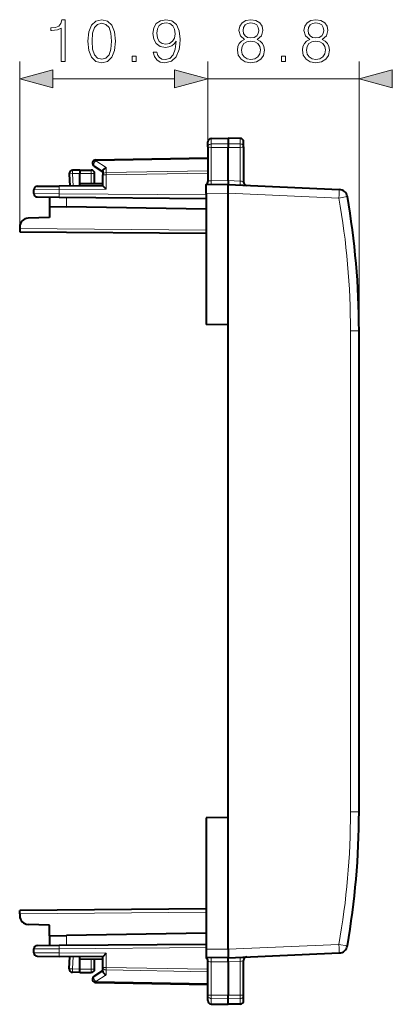
# Model space of a CAD drawing. Extents: x 0 to 420, y 0 to 297.
# Drawn here: x 250 to 271, y 117 to 174 of the extents above; entities that cross this region are included whole.
import ezdxf

# ---------------------------------------------------------------- set-up
doc = ezdxf.new("R2010")
doc.units = 0

msp = doc.modelspace()

# ---------------------------------------------------------------- linework, layer by layer
at = {"color": 7, "lineweight": 18}
for p, q in [((249.853836, 162.155823), (249.853836, 171.854874)), ((260.778839, 166.895599), (260.778839, 171.854874)), ((260.778839, 166.895599), (260.778839, 171.854874)), ((269.553833, 156.22522), (269.553833, 171.854874)), ((251.78569, 170.854874), (258.846985, 170.854874)), ((260.778839, 170.854874), (269.553833, 170.854874)), ((260.975342, 167.388763), (260.975342, 167.068329)), ((260.975342, 167.068329), (261.953857, 167.083572)), ((260.975342, 167.068329), (260.975342, 166.870697)), ((262.657318, 167.072601), (261.953857, 167.083572)), ((262.657318, 167.393555), (262.657318, 167.072601)), ((262.657318, 167.072601), (262.657318, 166.869797)), ((260.975342, 166.870697), (261.953857, 166.867493)), ((260.975342, 166.870697), (260.975342, 164.93483)), ((262.657318, 166.869797), (261.953857, 166.867493)), ((262.657318, 166.869797), (262.657318, 164.91272)), ((254.273911, 166.083755), (260.778839, 166.197296)), ((254.273911, 166.083755), (254.873901, 165.693192)), ((253.353836, 165.355927), (252.92186, 165.348389)), ((252.92186, 165.348389), (252.959656, 164.62735)), ((253.353836, 165.355835), (254.010818, 165.355835)), ((254.010818, 164.775162), (254.010818, 165.355835)), ((254.203842, 165.355835), (254.010818, 165.355835)), ((254.678848, 165.269806), (254.875351, 165.269806)), ((254.873901, 165.693192), (254.873901, 165.411224)), ((254.873901, 165.411224), (260.778839, 165.514282)), ((254.875351, 165.269806), (260.778839, 165.372864)), ((254.875351, 164.444092), (254.875351, 165.269806)), ((261.953857, 164.943359), (260.975342, 164.93483)), ((261.953827, 164.94342), (262.657318, 164.91272)), ((250.678848, 164.40918), (252.152664, 164.420319)), ((250.678848, 164.191376), (252.152664, 164.180222)), ((254.875351, 164.444092), (252.152664, 164.420319)), ((252.152664, 164.180222), (252.152664, 164.420319)), ((252.152664, 164.180222), (260.678833, 164.10582)), ((261.953827, 164.205856), (260.678833, 164.194733)), ((261.953827, 164.205551), (268.387054, 163.924667)), ((252.561386, 163.976685), (252.561386, 163.416565)), ((268.387054, 163.924667), (268.874908, 164.011124)), ((260.678833, 162.061371), (249.853836, 162.155823)), ((269.553833, 156.22522), (269.058197, 156.22522)), ((269.058197, 128.286453), (269.058197, 156.22522)), ((269.553833, 128.286453), (269.058197, 128.286453)), ((260.678833, 122.45031), (249.853836, 122.35585)), ((252.561386, 121.095116), (252.561386, 120.534996)), ((250.678833, 120.320305), (252.152649, 120.331451)), ((250.678833, 120.102493), (252.152649, 120.091347)), ((252.152649, 120.331451), (260.678833, 120.405861)), ((252.152649, 120.091347), (252.152649, 120.331451)), ((254.875336, 120.067589), (252.152649, 120.091347)), ((261.953827, 120.305817), (260.678833, 120.316948)), ((261.953827, 120.306122), (268.387054, 120.586998)), ((268.387054, 120.586998), (268.874908, 120.500549)), ((252.92186, 119.163284), (252.959641, 119.884331)), ((254.010818, 119.155838), (254.010818, 119.736519)), ((254.875336, 119.241859), (254.875336, 120.067589)), ((260.975342, 117.640968), (260.975342, 119.576843)), ((261.953827, 119.568306), (260.975342, 119.576843)), ((261.953827, 119.568245), (262.657318, 119.598961)), ((262.657318, 117.641869), (262.657318, 119.598961)), ((253.353836, 119.155746), (252.92186, 119.163284)), ((253.353836, 119.155838), (254.010818, 119.155838)), ((254.203827, 119.155838), (254.010818, 119.155838)), ((254.678833, 119.241859), (254.875336, 119.241859)), ((254.873901, 119.100464), (260.778839, 118.997391)), ((254.873901, 118.818489), (254.873901, 119.100464)), ((254.875336, 119.241859), (260.778839, 119.138817)), ((254.273895, 118.427925), (254.873901, 118.818489)), ((254.273895, 118.427925), (260.778839, 118.314384)), ((260.975342, 117.640968), (261.953827, 117.64418)), ((260.975342, 117.443344), (260.975342, 117.640968)), ((260.975342, 117.443344), (261.953827, 117.428101)), ((260.975342, 117.122917), (260.975342, 117.443344)), ((262.657318, 117.641869), (261.953827, 117.64418)), ((262.657318, 117.439064), (261.953827, 117.428101)), ((262.657318, 117.439064), (262.657318, 117.641869)), ((262.657318, 117.118118), (262.657318, 117.439064))]:
    msp.add_line(p, q, dxfattribs=at)
at = {"color": 7, "lineweight": 40}
for p, q in [((260.778839, 166.895599), (260.778839, 167.188782)), ((260.975342, 167.388763), (261.953857, 167.405838)), ((261.953857, 167.405838), (261.953857, 167.083572)), ((262.657318, 167.393555), (261.953857, 167.405838)), ((261.953857, 167.083572), (261.953857, 166.867493)), ((262.853851, 166.89827), (262.853851, 167.193588)), ((260.778839, 166.895599), (260.778839, 164.893845)), ((261.953827, 164.94342), (261.953857, 166.867493)), ((262.853851, 166.89827), (262.853851, 164.858002)), ((254.275345, 166.142319), (260.778839, 166.255829)), ((252.729111, 165.337921), (252.766449, 164.625671)), ((253.353836, 165.555847), (252.925354, 165.548355)), ((253.353607, 165.555435), (253.353836, 165.355927)), ((253.353836, 165.555847), (254.003845, 165.555847)), ((253.353836, 164.780884), (253.353836, 165.355927)), ((254.169739, 165.774734), (254.678848, 165.443329)), ((254.203842, 164.773468), (254.203842, 165.355835)), ((254.678848, 165.490891), (254.678848, 165.269806)), ((254.678848, 164.642349), (254.678848, 165.269806)), ((253.353836, 164.630783), (253.353836, 164.780884)), ((253.353836, 164.780884), (254.678848, 164.769318)), ((260.678833, 164.694702), (260.678833, 164.720642)), ((261.953827, 164.705841), (260.678833, 164.694702)), ((260.678833, 164.194733), (260.678833, 164.694458)), ((261.953827, 164.94342), (261.953857, 164.705841)), ((261.953857, 164.705841), (268.40451, 164.424194)), ((250.678848, 164.191376), (250.678848, 164.40918)), ((250.87709, 164.609177), (252.154404, 164.620316)), ((254.678848, 164.642349), (252.154404, 164.620316)), ((254.875351, 164.444092), (254.679077, 164.641968)), ((260.678833, 164.194733), (260.678833, 156.580841)), ((261.953827, 156.580841), (261.953827, 164.205856)), ((250.87709, 163.991379), (252.154404, 163.980225)), ((251.578842, 163.98526), (251.578842, 163.433716)), ((252.154404, 163.980225), (260.678833, 163.905838)), ((251.578842, 163.433716), (251.578842, 162.805847)), ((251.57933, 163.433701), (252.561386, 163.416565)), ((260.678833, 163.274872), (252.561386, 163.416565)), ((251.578842, 162.805847), (250.336395, 162.762451)), ((249.853836, 162.262756), (249.853836, 162.155823)), ((249.853836, 162.155823), (249.853836, 161.956238)), ((260.678833, 161.861374), (249.853836, 161.955841)), ((261.953827, 156.558578), (260.678833, 156.580841)), ((261.953827, 156.558578), (261.953827, 156.580841)), ((261.953827, 142.255829), (261.953827, 156.558578)), ((269.553833, 128.286453), (269.553833, 156.22522)), ((261.953827, 127.953094), (261.953827, 142.255829)), ((261.953827, 127.953094), (260.678833, 127.93084)), ((260.678833, 127.93084), (260.678833, 120.316948)), ((261.953827, 127.930832), (261.953827, 127.953094)), ((261.953827, 120.305817), (261.953827, 127.930832)), ((260.678833, 122.650307), (249.853836, 122.55584)), ((249.853836, 122.35585), (249.853836, 122.555435)), ((249.853836, 122.35585), (249.853836, 122.248924)), ((251.578827, 121.705841), (250.33638, 121.749229)), ((251.578827, 121.077965), (251.578827, 121.705841)), ((260.678833, 121.236809), (252.561386, 121.095116)), ((251.578827, 121.077965), (251.578827, 120.526428)), ((251.57933, 121.077972), (252.561386, 121.095116)), ((250.678833, 120.102493), (250.678833, 120.320305)), ((250.87709, 120.520302), (252.154404, 120.531448)), ((252.154404, 120.531448), (260.678833, 120.605835)), ((260.678833, 120.316948), (260.678833, 119.817215)), ((261.953827, 119.80584), (268.40451, 120.087479)), ((250.87709, 119.902504), (252.154404, 119.891357)), ((254.678833, 119.869324), (252.154404, 119.891357)), ((252.729111, 119.173752), (252.766434, 119.886017)), ((253.353836, 119.730789), (253.353836, 119.88089)), ((253.353836, 119.730789), (254.678833, 119.742348)), ((253.353836, 119.155746), (253.353836, 119.730789)), ((254.203827, 119.155838), (254.203827, 119.738205)), ((254.678833, 119.241859), (254.678833, 119.869324)), ((254.875336, 120.067589), (254.679077, 119.869713)), ((261.953827, 119.80584), (260.678833, 119.816963)), ((260.678833, 119.816963), (260.678833, 119.791031)), ((260.778839, 117.616074), (260.778839, 119.617828)), ((261.953827, 119.568245), (261.953827, 119.80584)), ((261.953827, 119.568245), (261.953827, 117.64418)), ((262.853821, 117.613403), (262.853821, 119.653671)), ((253.353836, 118.955841), (252.925339, 118.963318)), ((253.353607, 118.956245), (253.353836, 119.155746)), ((253.353821, 118.955841), (254.00383, 118.955841)), ((254.169724, 118.736946), (254.678833, 119.068336)), ((254.678833, 119.02079), (254.678833, 119.241859)), ((254.275345, 118.369354), (260.778839, 118.255836)), ((260.778839, 117.322884), (260.778839, 117.616074)), ((261.953827, 117.428101), (261.953827, 117.64418)), ((261.953827, 117.105835), (261.953827, 117.428101)), ((262.853821, 117.318085), (262.853821, 117.613403)), ((260.975342, 117.122925), (261.953827, 117.105843)), ((260.975342, 117.122917), (261.953827, 117.105843)), ((260.975342, 117.122917), (261.953827, 117.105835)), ((260.975342, 117.122917), (261.953827, 117.105835)), ((262.657318, 117.118118), (261.953827, 117.105843)), ((262.657318, 117.118118), (261.953827, 117.105843)), ((262.657318, 117.118118), (261.953827, 117.105835)), ((262.657318, 117.118118), (261.953827, 117.105835))]:
    msp.add_line(p, q, dxfattribs=at)
at = {"color": 7, "lineweight": 18}
for points in [[(252.265503, 171.854874), (252.494995, 171.854874), (252.494995, 174.285339), (252.29332, 174.285339), (252.241165, 174.066284), (252.126434, 173.916763), (251.935196, 173.829834), (251.677887, 173.805496), (251.663986, 173.805496), (251.663986, 173.655991), (251.698746, 173.655991), (252.039505, 173.687286), (252.265503, 173.791595)], [(253.819061, 173.037079), (253.871216, 172.494659), (254.0242, 172.101746), (254.274551, 171.865295), (254.615295, 171.785339), (254.952576, 171.861832), (255.206406, 172.101746), (255.35939, 172.49118), (255.415024, 173.0336), (255.35939, 173.57254), (255.206406, 173.965439), (254.952576, 174.201874), (254.615295, 174.285339), (254.274551, 174.205353), (254.0242, 173.968918), (253.871216, 173.576019)], [(254.055496, 173.037079), (254.086792, 173.496033), (254.191101, 173.822876), (254.36496, 174.01413), (254.615295, 174.080185), (254.862167, 174.01413), (255.039505, 173.822876), (255.143814, 173.496033), (255.178589, 173.037079), (255.143814, 172.571152), (255.039505, 172.247772), (254.862167, 172.05307), (254.615295, 171.990479), (254.36496, 172.05307), (254.191101, 172.247772), (254.086792, 172.574615)], [(257.823242, 172.400772), (257.611115, 172.400772), (257.677185, 172.139984), (257.816284, 171.945282), (258.017944, 171.827057), (258.282196, 171.785339), (258.661194, 171.872253), (258.939362, 172.129562), (259.109741, 172.560715), (259.151459, 172.835403), (259.168854, 173.155289), (259.11322, 173.642075), (258.953278, 173.996735), (258.689026, 174.212311), (258.334351, 174.285339), (258.021423, 174.226227), (257.784973, 174.069763), (257.635468, 173.815933), (257.583313, 173.48909), (257.631989, 173.148346), (257.781494, 172.894516), (258.010986, 172.734558), (258.313507, 172.67894), (258.515167, 172.699799), (258.685547, 172.772812), (258.824615, 172.887558), (258.932404, 173.047501), (258.880249, 172.578094), (258.758545, 172.240829), (258.563843, 172.035675), (258.299591, 171.96962), (258.115295, 171.997437), (257.972748, 172.080887), (257.875397, 172.213013)], [(257.819763, 173.499512), (257.851044, 173.753342), (257.955353, 173.94458), (258.118774, 174.059326), (258.351746, 174.101044), (258.570801, 174.055847), (258.737701, 173.9272), (258.84549, 173.725525), (258.883728, 173.464752), (258.84201, 173.221359), (258.730743, 173.0336), (258.560364, 172.904938), (258.344788, 172.86322), (258.122253, 172.904938), (257.955353, 173.026642), (257.854523, 173.224823)], [(262.91391, 173.141388), (262.736572, 173.040543), (262.604462, 172.89798), (262.520996, 172.720657), (262.493195, 172.518982), (262.545349, 172.216492), (262.701813, 171.983521), (262.948669, 171.837494), (263.278992, 171.785339), (263.605835, 171.837494), (263.852722, 171.983521), (264.009186, 172.213013), (264.064819, 172.518982), (264.033508, 172.720657), (263.953552, 172.89798), (263.817932, 173.040543), (263.644073, 173.141388), (263.890961, 173.356964), (263.974396, 173.659454), (263.92572, 173.913284), (263.786652, 174.111481), (263.567596, 174.240128), (263.278992, 174.285339), (262.986938, 174.240128), (262.767883, 174.111481), (262.628784, 173.913284), (262.583588, 173.659454), (262.663574, 173.356964)], [(262.820038, 173.652512), (262.847839, 173.836792), (262.938232, 173.979355), (263.08429, 174.066284), (263.278992, 174.101044), (263.470245, 174.066284), (263.616272, 173.979355), (263.706665, 173.836792), (263.737976, 173.652512), (263.706665, 173.475174), (263.616272, 173.339569), (263.473724, 173.252655), (263.278992, 173.224823), (263.080811, 173.252655), (262.938232, 173.339569), (262.847839, 173.475174)], [(266.688599, 173.141388), (266.511261, 173.040543), (266.37915, 172.89798), (266.295685, 172.720657), (266.267883, 172.518982), (266.320038, 172.216492), (266.476501, 171.983521), (266.723358, 171.837494), (267.05368, 171.785339), (267.380524, 171.837494), (267.627411, 171.983521), (267.783875, 172.213013), (267.839508, 172.518982), (267.808197, 172.720657), (267.728241, 172.89798), (267.592621, 173.040543), (267.418762, 173.141388), (267.665649, 173.356964), (267.749084, 173.659454), (267.700409, 173.913284), (267.56134, 174.111481), (267.342285, 174.240128), (267.05368, 174.285339), (266.761627, 174.240128), (266.542572, 174.111481), (266.403473, 173.913284), (266.358276, 173.659454), (266.438232, 173.356964)], [(266.594727, 173.652512), (266.622528, 173.836792), (266.712921, 173.979355), (266.858978, 174.066284), (267.05368, 174.101044), (267.244934, 174.066284), (267.390961, 173.979355), (267.481354, 173.836792), (267.512665, 173.652512), (267.481354, 173.475174), (267.390961, 173.339569), (267.248413, 173.252655), (267.05368, 173.224823), (266.855499, 173.252655), (266.712921, 173.339569), (266.622528, 173.475174)], [(262.729614, 172.512039), (262.764404, 172.734558), (262.872192, 172.901459), (263.046021, 173.002304), (263.278992, 173.040543), (263.508484, 173.002304), (263.678864, 172.901459), (263.790131, 172.738037), (263.828369, 172.529419), (263.786652, 172.299927), (263.675385, 172.122604), (263.501526, 172.007858), (263.278992, 171.96962), (263.056458, 172.007858), (262.882599, 172.122604), (262.767883, 172.292984)], [(266.504303, 172.512039), (266.539093, 172.734558), (266.646881, 172.901459), (266.820709, 173.002304), (267.05368, 173.040543), (267.283173, 173.002304), (267.453552, 172.901459), (267.564819, 172.738037), (267.603058, 172.529419), (267.56134, 172.299927), (267.450073, 172.122604), (267.276215, 172.007858), (267.05368, 171.96962), (266.831146, 172.007858), (266.657288, 172.122604), (266.542572, 172.292984)], [(256.387909, 171.854874), (256.617401, 171.854874), (256.617401, 172.164337), (256.387909, 172.164337)], [(265.051605, 171.854874), (265.281097, 171.854874), (265.281097, 172.164337), (265.051605, 172.164337)], [(251.78569, 171.372513), (249.853836, 170.854874), (251.78569, 170.337234)], [(258.846985, 170.337234), (260.778839, 170.854874), (258.846985, 171.372513)], [(258.846985, 170.337234), (260.778839, 170.854874), (258.846985, 171.372513)], [(271.485687, 171.372513), (269.553833, 170.854874), (271.485687, 170.337234)]]:
    msp.add_lwpolyline(points, close=True, dxfattribs=at)
for points in [[(260.778839, 166.895599), (260.781342, 166.922531), (260.788727, 166.948914), (260.800781, 166.97377), (260.823975, 167.004227), (260.869202, 167.039246), (260.927246, 167.061859), (260.975342, 167.068329)], [(262.853851, 166.89827), (262.850677, 166.928925), (262.841248, 166.95874), (262.82608, 166.986298), (262.799347, 167.017136), (262.749146, 167.05069), (262.710907, 167.064682), (262.659973, 167.07251), (262.657318, 167.072601)], [(260.778839, 166.895599), (260.779205, 166.894287), (260.779877, 166.893417), (260.782166, 166.891663), (260.787994, 166.889053), (260.80722, 166.884216), (260.871429, 166.876465), (260.975342, 166.870697)], [(262.853851, 166.89827), (262.853485, 166.896759), (262.852844, 166.895737), (262.850555, 166.893707), (262.844818, 166.890717), (262.825867, 166.885147), (262.7659, 166.876572), (262.657318, 166.869797)], [(260.778839, 117.616074), (260.779205, 117.617386), (260.779846, 117.618263), (260.782166, 117.620018), (260.787964, 117.622612), (260.80719, 117.627449), (260.871429, 117.635208), (260.975342, 117.640968)], [(260.778839, 117.616074), (260.781311, 117.589142), (260.788727, 117.562759), (260.800781, 117.537903), (260.823975, 117.507446), (260.869202, 117.472435), (260.927246, 117.449821), (260.975342, 117.443344)], [(262.853821, 117.613403), (262.853455, 117.614922), (262.852814, 117.615936), (262.850555, 117.617958), (262.844818, 117.620956), (262.825867, 117.626526), (262.7659, 117.635101), (262.657318, 117.641869)], [(262.853821, 117.613403), (262.850647, 117.582756), (262.841217, 117.552933), (262.82608, 117.525368), (262.799347, 117.494537), (262.749146, 117.460976), (262.710907, 117.446999), (262.659973, 117.439171), (262.657318, 117.439064)]]:
    msp.add_lwpolyline(points, dxfattribs=at)
at = {"color": 7, "lineweight": 40}
for points in [[(254.678848, 165.490891), (254.679886, 165.505768), (254.682983, 165.520996), (254.688904, 165.538635), (254.697128, 165.556107), (254.717743, 165.587433), (254.732895, 165.605087), (254.749786, 165.621704), (254.78775, 165.651306), (254.829681, 165.675385), (254.873901, 165.693192)], [(261.953827, 164.205856), (261.952393, 164.284088), (261.952728, 164.447845), (261.953827, 164.705841)], [(261.953827, 120.305817), (261.952393, 120.227585), (261.952728, 120.063828), (261.953827, 119.80584)], [(254.678833, 119.02079), (254.679886, 119.005905), (254.682983, 118.990677), (254.688904, 118.973045), (254.697113, 118.955566), (254.717728, 118.924232), (254.73288, 118.906593), (254.749786, 118.889977), (254.787735, 118.860367), (254.829666, 118.836296), (254.873901, 118.818489)]]:
    msp.add_lwpolyline(points, dxfattribs=at)
for centre, radius, start, end in [((260.978851, 167.188782), 0.2, 90.99999, 179.999991), ((262.653839, 167.193588), 0.2, 359.999988, 88.999988), ((254.278839, 165.942352), 0.2, 90.99999, 236.938597), ((252.928848, 165.348389), 0.2, 90.99999, 182.999992), ((254.003845, 165.355835), 0.2, 359.999989, 89.999989), ((260.578827, 164.893845), 0.2, 299.999992, 359.999989), ((263.053833, 164.858002), 0.2, 179.999991, 267.499991), ((250.878845, 164.40918), 0.2, 90.499986, 179.999991), ((250.878845, 164.191376), 0.2, 179.999991, 269.499987), ((268.38269, 163.924667), 0.5, 9.963516, 87.499989), ((224.553833, 156.225235), 45, 359.999983, 9.963511), ((250.353836, 162.262756), 0.5, 92.000046, 180.000446), ((224.553833, 128.286453), 45, 350.036456, 359.999983), ((250.353836, 122.248924), 0.5, 180.000446, 267.999968), ((250.87883, 120.320305), 0.2, 90.499986, 179.999991), ((250.87883, 120.102493), 0.2, 179.999991, 269.499987), ((268.38269, 120.586998), 0.5, 272.49999, 350.036462), ((260.578827, 119.617828), 0.2, 359.999989, 59.999988), ((263.053833, 119.653671), 0.2, 92.499988, 179.999991), ((252.928833, 119.163284), 0.2, 176.999995, 268.999989), ((254.00383, 119.155838), 0.2, 269.999991, 359.999989), ((254.278839, 118.569328), 0.2, 123.061376, 268.999989), ((260.978821, 117.322891), 0.2, 179.999991, 268.999989), ((260.978821, 117.322891), 0.2, 179.999991, 268.999989), ((260.978821, 117.322891), 0.2, 179.999991, 268.999989), ((260.978821, 117.322884), 0.2, 179.999991, 268.999989), ((262.653839, 117.318092), 0.2, 270.999985, 359.999989), ((262.653839, 117.318092), 0.2, 270.999985, 359.999989), ((262.653839, 117.318085), 0.2, 270.999985, 359.999989), ((262.653839, 117.318085), 0.2, 270.999985, 359.999989)]:
    msp.add_arc(centre, radius, start, end, dxfattribs=at)
at = {"color": 7, "lineweight": 18}
for centre, start, end in [((224.558197, 156.225235), 359.999989, 9.963516), ((224.558197, 128.286453), 350.036462, 359.999989)]:
    msp.add_arc(centre, 44.500001, start, end, dxfattribs=at)
for centre, major_axis, ratio, start_param, end_param in [((254.278839, 165.942352), (0.1091, 0.167618), 0.498449, 0.953216474, 3.141592654), ((254.278839, 165.942352), (0.003479, -0.199966), 0.01745, 3.141592654, 3.926686362), ((252.928848, 165.348389), (-0.199738, -0.010468), 0.001827, 4.747247715, 6.283185307), ((252.928848, 165.348389), (-0.003479, 0.199966), 0.034894, 0.000000131, 1.570187378), ((254.003845, 165.355835), (0, 0.199997), 0.034899, 4.712388849, 6.283185307), ((254.878845, 165.269806), (0.200012, 0), 0.707214, 1.595476504, 3.141592654), ((254.878845, 165.269806), (-0.003479, 0.199966), 0.01745, 0.785093708, 1.570491871), ((260.978851, 164.897339), (0.200012, 0.003616), 0.187736, 1.584847969, 3.138196661), ((260.971863, 164.897278), (0.00174, -0.199989), 0.019435, 0.000000131, 1.759522501), ((262.660828, 164.875153), (0.008728, 0.199806), 0.026085, 1.382864729, 3.141592654), ((262.653839, 164.875458), (0.199982, -0.018097), 0.186323, 0.016855975, 1.570220041), ((252.156158, 164.420319), (0.00174, -0.199989), 0.017452, 3.141592654, 4.712236818), ((252.156158, 164.180222), (-0.00174, -0.199989), 0.017452, 4.712541398, 6.283183819), ((268.38269, 163.924667), (0.02182, 0.499527), 0.008718, 4.712769496, 6.283185307), ((252.156143, 120.331451), (-0.00174, 0.199989), 0.017452, 0.000001487, 1.570644171), ((252.156143, 120.091347), (0.00174, 0.199989), 0.017452, 1.570948752, 3.141592654), ((268.38269, 120.586998), (0.02182, -0.499527), 0.008718, 0, 1.57041555), ((260.978821, 119.614334), (0.200012, -0.003616), 0.187737, 3.144988651, 4.698337343), ((260.971863, 119.614395), (0.00174, 0.199989), 0.019435, 4.523663068, 6.283185307), ((262.660828, 119.636513), (0.008728, -0.199806), 0.026085, 3.141592654, 4.900320316), ((262.653839, 119.636208), (0.199982, 0.018097), 0.186324, 4.712965238, 6.266329305), ((252.928833, 119.163284), (-0.199738, 0.010468), 0.001828, 0.000000007, 1.535937606), ((252.928833, 119.163284), (-0.003479, -0.199966), 0.034894, 4.712998192, 6.283185307), ((254.00383, 119.155838), (0, -0.199997), 0.034899, 0, 1.570796196), ((254.87883, 119.241859), (0.200012, 0), 0.707215, 3.141592654, 4.687708803), ((254.87883, 119.241859), (-0.003479, -0.199966), 0.01745, 4.712693698, 5.498091861), ((254.278839, 118.569328), (0.1091, -0.167618), 0.498449, 3.141592654, 5.329969087), ((254.278839, 118.569328), (0.003479, 0.199966), 0.01745, 2.356499208, 3.141592654)]:
    msp.add_ellipse(centre, major_axis=major_axis, ratio=ratio, start_param=start_param, end_param=end_param, dxfattribs=at)
for points in [[(251.78569, 171.372513), (249.853836, 170.854874), (251.78569, 171.372513), (251.78569, 170.337234)], [(258.846985, 170.337234), (260.778839, 170.854874), (258.846985, 170.337234), (258.846985, 171.372513)], [(258.846985, 170.337234), (260.778839, 170.854874), (258.846985, 170.337234), (258.846985, 171.372513)], [(271.485687, 171.372513), (269.553833, 170.854874), (271.485687, 171.372513), (271.485687, 170.337234)]]:
    msp.add_solid(points, dxfattribs=at)

doc.saveas('drawing.dxf')
